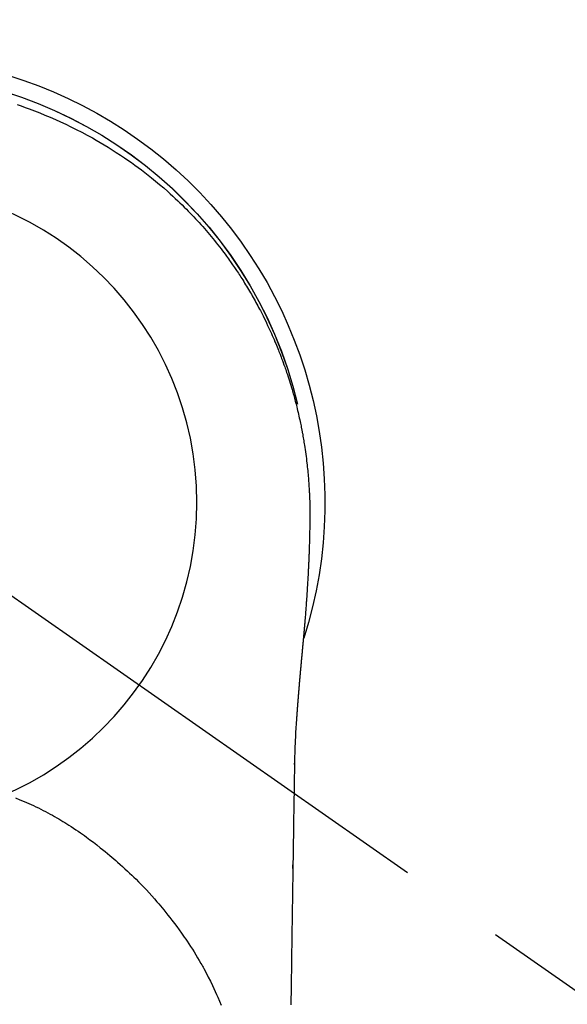
# Model space of a CAD drawing. Extents: x 0 to 26473, y -25 to 8845.
# Drawn here: x 15436 to 15468, y 7422 to 7479 of the extents above; entities that cross this region are included whole.
import ezdxf

# ---------------------------------------------------------------- set-up
doc = ezdxf.new("R2010")
doc.units = 0
doc.header["$LTSCALE"] = 50
doc.header["$MEASUREMENT"] = 0
doc.linetypes.add('CENTER2', pattern=[1.125, 0.75, -0.125, 0.125, -0.125])
doc.layers.get('0').update_dxf_attribs({"linetype": 'CONTINUOUS'})
doc.layers.get('DEFPOINTS').update_dxf_attribs({"color": 146, "linetype": 'CONTINUOUS'})
for name, color, linetype in [('150-機器', 8, 'CONTINUOUS'), ('160-文字', 254, 'CONTINUOUS'), ('166-寸法B', 11, 'CONTINUOUS')]:
    doc.layers.add(name, color=color, linetype=linetype)
doc.styles.add('KH001', font='txt')
doc.dimstyles.new('KH1xx030', dxfattribs={"dimscale": 30, "dimtxt": 2, "dimasz": 0.6, "dimexe": 0.3, "dimexo": 1.2, "dimgap": 0.5, "dimtad": 3, "dimdec": 1, "dimdsep": 46, "dimlunit": 6, "dimtxsty": 'KH001', "dimblk": 'DOT', "dimcen": 1, "dimdle": 1, "dimclrd": 256, "dimclre": 256, "dimclrt": 256, "dimadec": 0, "dimazin": 0, "dimtfac": 1, "dimtdec": 1, "dimtix": 1, "dimtmove": 2, "dimatfit": 3, "dimldrblk": 'CLOSEDBLANK', "dimfxl": 1, "dimtolj": 1, "dimtzin": 0, "dimlwd": -1, "dimlwe": -1, "dimarcsym": 0})

# ---------------------------------------------------------------- blocks, each defined once
blk = doc.blocks.new('F402_H')
at = {"layer": '150-機器', "color": 13, "linetype": 'CENTER2'}
blk.add_line((0, 0), (-244.018, -170.863), dxfattribs=at)
at = {"layer": '150-機器', "color": 13, "linetype": 'Continuous'}
for points in [[(-8.073, 23.107), (-8.303, 23.029), (-8.532, 22.948), (-8.761, 22.865), (-9.071, 22.749), (-9.379, 22.629), (-9.686, 22.505), (-9.991, 22.377), (-10.294, 22.245), (-10.594, 22.109), (-10.893, 21.969), (-11.191, 21.825), (-11.505, 21.668), (-11.818, 21.507), (-12.128, 21.341), (-12.436, 21.171), (-12.665, 21.04), (-12.893, 20.908), (-13.119, 20.773), (-13.344, 20.635), (-13.586, 20.484), (-13.826, 20.33), (-14.065, 20.174), (-14.301, 20.015), (-14.5, 19.878), (-14.698, 19.739), (-14.894, 19.599), (-15.089, 19.456), (-15.285, 19.311), (-15.478, 19.164), (-15.671, 19.015), (-15.861, 18.864), (-16.102, 18.668), (-16.34, 18.469), (-16.576, 18.267), (-16.809, 18.062), (-16.957, 17.929), (-17.103, 17.796), (-17.249, 17.661), (-17.393, 17.524), (-17.52, 17.403), (-17.646, 17.28), (-17.772, 17.156), (-17.896, 17.031), (-18.004, 16.922), (-18.111, 16.812), (-18.217, 16.701), (-18.323, 16.589), (-18.427, 16.477), (-18.531, 16.365), (-18.634, 16.251), (-18.736, 16.138), (-18.838, 16.023), (-18.939, 15.908), (-19.039, 15.793), (-19.139, 15.676), (-19.237, 15.56), (-19.335, 15.442), (-19.431, 15.324), (-19.528, 15.206), (-19.623, 15.087), (-19.717, 14.967), (-19.811, 14.847), (-19.905, 14.726), (-19.984, 14.622), (-20.062, 14.518), (-20.14, 14.413), (-20.218, 14.308), (-20.279, 14.224), (-20.339, 14.14), (-20.399, 14.056), (-20.459, 13.971), (-20.574, 13.807), (-20.687, 13.641), (-20.8, 13.475), (-20.911, 13.308), (-20.959, 13.235), (-21.006, 13.162), (-21.053, 13.09), (-21.1, 13.016), (-21.159, 12.925), (-21.216, 12.833), (-21.273, 12.741), (-21.33, 12.648), (-21.387, 12.556), (-21.443, 12.463), (-21.498, 12.37), (-21.553, 12.276), (-21.608, 12.183), (-21.662, 12.089), (-21.716, 11.995), (-21.77, 11.901), (-21.823, 11.806), (-21.876, 11.712), (-21.929, 11.617), (-21.981, 11.521), (-22.032, 11.426), (-22.083, 11.331), (-22.134, 11.235), (-22.184, 11.139), (-22.224, 11.062), (-22.264, 10.985), (-22.303, 10.908), (-22.342, 10.83), (-22.41, 10.694), (-22.477, 10.558), (-22.543, 10.422), (-22.608, 10.285), (-22.664, 10.167), (-22.718, 10.049), (-22.772, 9.931), (-22.826, 9.812), (-22.879, 9.693), (-22.931, 9.574), (-22.982, 9.455), (-23.033, 9.335), (-23.075, 9.235), (-23.117, 9.135), (-23.158, 9.034), (-23.198, 8.934), (-23.231, 8.853), (-23.263, 8.773), (-23.294, 8.692), (-23.326, 8.611), (-23.35, 8.55), (-23.373, 8.49), (-23.396, 8.429), (-23.419, 8.368), (-23.465, 8.246), (-23.509, 8.123), (-23.553, 8.001), (-23.597, 7.878), (-23.626, 7.796), (-23.654, 7.714), (-23.682, 7.632), (-23.71, 7.55), (-23.752, 7.426), (-23.792, 7.303), (-23.832, 7.178), (-23.871, 7.054), (-23.91, 6.93), (-23.948, 6.805), (-23.986, 6.681), (-24.023, 6.556), (-24.047, 6.472), (-24.071, 6.388), (-24.095, 6.304), (-24.118, 6.22), (-24.164, 6.053), (-24.209, 5.884), (-24.253, 5.716), (-24.295, 5.547), (-24.321, 5.441), (-24.346, 5.336), (-24.371, 5.23), (-24.396, 5.123), (-24.42, 5.017), (-24.444, 4.911), (-24.468, 4.804), (-24.49, 4.698), (-24.508, 4.612), (-24.526, 4.527), (-24.543, 4.441), (-24.56, 4.355), (-24.569, 4.313), (-24.577, 4.27), (-24.586, 4.228), (-24.594, 4.185), (-24.602, 4.142), (-24.61, 4.099), (-24.618, 4.056), (-24.626, 4.013), (-24.642, 3.927), (-24.657, 3.841), (-24.672, 3.755), (-24.687, 3.669), (-24.701, 3.583), (-24.716, 3.497), (-24.73, 3.411), (-24.744, 3.324), (-24.764, 3.194), (-24.783, 3.065), (-24.802, 2.935), (-24.82, 2.805), (-24.837, 2.674), (-24.853, 2.544), (-24.869, 2.413), (-24.884, 2.283), (-24.897, 2.174), (-24.909, 2.065), (-24.92, 1.956), (-24.931, 1.847), (-24.942, 1.737), (-24.952, 1.628), (-24.961, 1.519), (-24.97, 1.409), (-24.982, 1.256), (-24.993, 1.103), (-25.004, 0.949), (-25.013, 0.796), (-25.017, 0.73), (-25.02, 0.664), (-25.024, 0.598), (-25.027, 0.533), (-25.031, 0.445), (-25.034, 0.357), (-25.037, 0.269), (-25.041, 0.18), (-25.046, 0.092), (-25.051, 0.003), (-25.055, -0.085), (-25.058, -0.174), (-25.059, -0.242), (-25.059, -0.311), (-25.058, -0.38), (-25.058, -0.449), (-25.057, -0.557), (-25.057, -0.664), (-25.056, -0.772), (-25.056, -0.88), (-25.055, -0.958), (-25.055, -1.036), (-25.054, -1.114), (-25.053, -1.192), (-25.052, -1.246), (-25.051, -1.3), (-25.051, -1.353), (-25.05, -1.407), (-25.048, -1.491), (-25.047, -1.575), (-25.045, -1.659), (-25.044, -1.743), (-25.043, -1.81), (-25.042, -1.876), (-25.04, -1.942), (-25.039, -2.009), (-25.037, -2.087), (-25.035, -2.165), (-25.032, -2.243), (-25.03, -2.321), (-25.028, -2.391), (-25.026, -2.46), (-25.024, -2.53), (-25.022, -2.6), (-25.019, -2.681), (-25.016, -2.762), (-25.013, -2.842), (-25.01, -2.923), (-25.008, -2.989), (-25.005, -3.054), (-25.003, -3.119), (-25, -3.185), (-24.997, -3.25), (-24.995, -3.316), (-24.992, -3.381), (-24.989, -3.447), (-24.986, -3.519), (-24.982, -3.591), (-24.979, -3.663), (-24.975, -3.735), (-24.972, -3.79), (-24.97, -3.844), (-24.967, -3.899), (-24.964, -3.954), (-24.96, -4.046), (-24.955, -4.138), (-24.95, -4.23), (-24.945, -4.323), (-24.942, -4.378), (-24.939, -4.434), (-24.935, -4.489), (-24.932, -4.545), (-24.928, -4.618), (-24.924, -4.69), (-24.92, -4.763), (-24.915, -4.835), (-24.91, -4.922), (-24.905, -5.009), (-24.899, -5.096), (-24.893, -5.183), (-24.887, -5.282), (-24.88, -5.381), (-24.873, -5.48), (-24.866, -5.579), (-24.862, -5.634), (-24.858, -5.689), (-24.854, -5.745), (-24.85, -5.8), (-24.845, -5.874), (-24.84, -5.948), (-24.835, -6.022), (-24.829, -6.096), (-24.823, -6.181), (-24.817, -6.265), (-24.81, -6.35), (-24.804, -6.435), (-24.795, -6.536), (-24.787, -6.638), (-24.779, -6.739), (-24.771, -6.841)], [(-24.771, -6.841), (-24.771, -6.848), (-24.77, -6.855), (-24.769, -6.862), (-24.769, -6.869), (-24.768, -6.876), (-24.768, -6.883), (-24.767, -6.89), (-24.767, -6.897), (-24.766, -6.904), (-24.765, -6.911), (-24.765, -6.918), (-24.764, -6.925), (-24.764, -6.932), (-24.763, -6.938), (-24.763, -6.945), (-24.762, -6.952), (-24.761, -6.959), (-24.761, -6.966), (-24.76, -6.973), (-24.76, -6.98), (-24.759, -6.986), (-24.758, -6.994), (-24.758, -7.001), (-24.757, -7.008), (-24.757, -7.015), (-24.756, -7.022), (-24.756, -7.029), (-24.755, -7.036), (-24.754, -7.043), (-24.754, -7.05), (-24.753, -7.057), (-24.753, -7.064), (-24.752, -7.071), (-24.751, -7.078), (-24.751, -7.085), (-24.75, -7.092), (-24.75, -7.099), (-24.749, -7.106), (-24.748, -7.113), (-24.748, -7.121), (-24.747, -7.128), (-24.747, -7.135), (-24.746, -7.142), (-24.745, -7.149), (-24.745, -7.156), (-24.744, -7.163), (-24.743, -7.17), (-24.743, -7.177), (-24.742, -7.185), (-24.742, -7.192), (-24.741, -7.199), (-24.74, -7.206), (-24.74, -7.213), (-24.739, -7.22), (-24.739, -7.227), (-24.738, -7.234), (-24.737, -7.242), (-24.737, -7.249), (-24.736, -7.256), (-24.735, -7.263), (-24.735, -7.27), (-24.734, -7.277), (-24.734, -7.285), (-24.733, -7.292), (-24.732, -7.299), (-24.732, -7.306), (-24.731, -7.313), (-24.73, -7.321), (-24.73, -7.328), (-24.729, -7.335), (-24.729, -7.342), (-24.728, -7.349), (-24.727, -7.357), (-24.727, -7.363), (-24.726, -7.37), (-24.725, -7.377), (-24.725, -7.384), (-24.724, -7.392), (-24.724, -7.399), (-24.723, -7.406), (-24.722, -7.413), (-24.722, -7.421), (-24.721, -7.428), (-24.72, -7.435), (-24.72, -7.442), (-24.719, -7.45), (-24.718, -7.457), (-24.718, -7.464), (-24.717, -7.471), (-24.717, -7.479), (-24.716, -7.486), (-24.715, -7.493), (-24.715, -7.5), (-24.714, -7.508), (-24.713, -7.515), (-24.713, -7.522), (-24.712, -7.53), (-24.711, -7.537), (-24.711, -7.544), (-24.71, -7.552), (-24.709, -7.559), (-24.709, -7.566), (-24.708, -7.574), (-24.707, -7.581), (-24.707, -7.588), (-24.706, -7.595), (-24.706, -7.603), (-24.705, -7.61), (-24.704, -7.617), (-24.704, -7.625), (-24.703, -7.632), (-24.702, -7.64), (-24.702, -7.647), (-24.701, -7.654), (-24.7, -7.662), (-24.7, -7.669), (-24.699, -7.676), (-24.698, -7.684), (-24.698, -7.691), (-24.697, -7.698), (-24.696, -7.706), (-24.696, -7.713), (-24.695, -7.721), (-24.694, -7.728), (-24.694, -7.734), (-24.693, -7.742), (-24.692, -7.749), (-24.692, -7.757), (-24.691, -7.764), (-24.69, -7.771), (-24.69, -7.779), (-24.689, -7.786), (-24.688, -7.794), (-24.688, -7.801), (-24.687, -7.809), (-24.686, -7.816), (-24.686, -7.824), (-24.685, -7.831), (-24.684, -7.838), (-24.684, -7.846), (-24.683, -7.853), (-24.682, -7.861), (-24.682, -7.868), (-24.681, -7.876), (-24.68, -7.883), (-24.68, -7.891), (-24.679, -7.898), (-24.678, -7.906), (-24.678, -7.913), (-24.677, -7.921), (-24.676, -7.928), (-24.675, -7.936), (-24.675, -7.943), (-24.674, -7.951), (-24.673, -7.958), (-24.673, -7.966), (-24.672, -7.973), (-24.671, -7.981), (-24.671, -7.988), (-24.67, -7.996), (-24.669, -8.003), (-24.669, -8.011), (-24.668, -8.018), (-24.667, -8.026), (-24.667, -8.033), (-24.666, -8.041), (-24.665, -8.048), (-24.665, -8.056), (-24.664, -8.064), (-24.663, -8.071), (-24.662, -8.079), (-24.662, -8.086), (-24.661, -8.094), (-24.66, -8.101), (-24.66, -8.109), (-24.659, -8.116), (-24.658, -8.123), (-24.658, -8.131), (-24.657, -8.138), (-24.656, -8.146), (-24.656, -8.154), (-24.655, -8.161), (-24.654, -8.169), (-24.653, -8.176), (-24.653, -8.184), (-24.652, -8.192), (-24.651, -8.199), (-24.651, -8.207), (-24.65, -8.215), (-24.649, -8.222), (-24.649, -8.23), (-24.648, -8.237), (-24.647, -8.245), (-24.646, -8.253), (-24.646, -8.26), (-24.645, -8.268), (-24.644, -8.276), (-24.644, -8.283), (-24.643, -8.291), (-24.642, -8.299), (-24.641, -8.306), (-24.641, -8.314), (-24.64, -8.322), (-24.639, -8.329), (-24.639, -8.337), (-24.638, -8.345), (-24.637, -8.352), (-24.637, -8.36), (-24.636, -8.368), (-24.635, -8.376), (-24.634, -8.383), (-24.634, -8.391), (-24.633, -8.399), (-24.632, -8.406), (-24.632, -8.414), (-24.631, -8.422), (-24.63, -8.43), (-24.629, -8.437), (-24.629, -8.445), (-24.628, -8.453), (-24.627, -8.461), (-24.627, -8.468), (-24.626, -8.476), (-24.625, -8.484), (-24.624, -8.491), (-24.624, -8.498), (-24.623, -8.506), (-24.622, -8.514), (-24.622, -8.522), (-24.621, -8.529), (-24.62, -8.537), (-24.619, -8.545), (-24.619, -8.553), (-24.618, -8.561), (-24.617, -8.568), (-24.617, -8.576), (-24.616, -8.584), (-24.615, -8.592), (-24.614, -8.6), (-24.614, -8.607), (-24.613, -8.615), (-24.612, -8.623), (-24.611, -8.631), (-24.611, -8.639), (-24.61, -8.647), (-24.609, -8.654), (-24.609, -8.662), (-24.608, -8.67), (-24.607, -8.678), (-24.606, -8.686), (-24.606, -8.694), (-24.605, -8.701), (-24.604, -8.709), (-24.604, -8.717), (-24.603, -8.725), (-24.602, -8.733), (-24.601, -8.741), (-24.601, -8.749), (-24.6, -8.757), (-24.599, -8.764), (-24.598, -8.772), (-24.598, -8.78), (-24.597, -8.788), (-24.596, -8.796), (-24.596, -8.804), (-24.595, -8.812), (-24.594, -8.82), (-24.593, -8.828), (-24.593, -8.836), (-24.592, -8.844), (-24.591, -8.851), (-24.59, -8.859), (-24.59, -8.866), (-24.589, -8.874), (-24.588, -8.882), (-24.587, -8.89), (-24.587, -8.898), (-24.586, -8.906), (-24.585, -8.914), (-24.585, -8.922), (-24.584, -8.93), (-24.583, -8.938), (-24.582, -8.946), (-24.582, -8.954), (-24.581, -8.962), (-24.58, -8.97), (-24.579, -8.978), (-24.579, -8.986), (-24.578, -8.994), (-24.577, -9.002), (-24.576, -9.01), (-24.576, -9.018), (-24.575, -9.026), (-24.574, -9.034), (-24.574, -9.042), (-24.573, -9.05), (-24.572, -9.058), (-24.571, -9.066), (-24.571, -9.074), (-24.57, -9.082), (-24.569, -9.09), (-24.568, -9.098), (-24.568, -9.106), (-24.567, -9.114), (-24.566, -9.122), (-24.565, -9.13), (-24.565, -9.138), (-24.564, -9.146), (-24.563, -9.154), (-24.562, -9.162), (-24.562, -9.17), (-24.561, -9.178), (-24.56, -9.186), (-24.559, -9.195), (-24.559, -9.203), (-24.558, -9.211), (-24.557, -9.219), (-24.557, -9.227), (-24.556, -9.235), (-24.555, -9.242), (-24.554, -9.25), (-24.554, -9.258), (-24.553, -9.266), (-24.552, -9.275), (-24.551, -9.283), (-24.551, -9.291), (-24.55, -9.299), (-24.549, -9.307), (-24.548, -9.315), (-24.548, -9.323), (-24.547, -9.331), (-24.546, -9.34), (-24.545, -9.348), (-24.545, -9.356), (-24.544, -9.364), (-24.543, -9.372), (-24.542, -9.38), (-24.542, -9.388), (-24.541, -9.397), (-24.54, -9.405), (-24.539, -9.413), (-24.539, -9.421), (-24.538, -9.429), (-24.537, -9.438), (-24.536, -9.446), (-24.536, -9.454), (-24.535, -9.462), (-24.534, -9.47), (-24.533, -9.479), (-24.533, -9.487), (-24.532, -9.495), (-24.531, -9.503), (-24.53, -9.511), (-24.53, -9.52), (-24.529, -9.528), (-24.528, -9.536), (-24.528, -9.544), (-24.527, -9.552), (-24.526, -9.561), (-24.525, -9.569), (-24.525, -9.577), (-24.524, -9.585), (-24.523, -9.594), (-24.522, -9.602), (-24.522, -9.61), (-24.521, -9.618), (-24.52, -9.626), (-24.519, -9.634), (-24.519, -9.642), (-24.518, -9.651), (-24.517, -9.659), (-24.516, -9.667), (-24.516, -9.675), (-24.515, -9.684), (-24.514, -9.692), (-24.513, -9.7), (-24.513, -9.709), (-24.512, -9.717), (-24.511, -9.725), (-24.51, -9.733), (-24.51, -9.742), (-24.509, -9.75), (-24.508, -9.758), (-24.507, -9.767), (-24.507, -9.775), (-24.506, -9.783), (-24.505, -9.792), (-24.504, -9.8), (-24.504, -9.808), (-24.503, -9.817), (-24.502, -9.825), (-24.501, -9.833), (-24.501, -9.842), (-24.5, -9.85), (-24.499, -9.859), (-24.498, -9.867), (-24.498, -9.875), (-24.497, -9.884), (-24.496, -9.892), (-24.495, -9.9), (-24.495, -9.909), (-24.494, -9.917), (-24.493, -9.926), (-24.492, -9.934), (-24.492, -9.942), (-24.491, -9.951), (-24.49, -9.959), (-24.489, -9.968), (-24.489, -9.976), (-24.488, -9.984), (-24.487, -9.993), (-24.486, -10), (-24.486, -10.009), (-24.485, -10.017), (-24.484, -10.026), (-24.483, -10.034), (-24.483, -10.042), (-24.482, -10.051), (-24.481, -10.059), (-24.48, -10.068), (-24.48, -10.076), (-24.479, -10.085), (-24.478, -10.093), (-24.477, -10.102), (-24.477, -10.11), (-24.476, -10.119), (-24.475, -10.127), (-24.474, -10.135), (-24.474, -10.144), (-24.473, -10.152), (-24.472, -10.161), (-24.471, -10.169), (-24.471, -10.178), (-24.47, -10.186), (-24.469, -10.195), (-24.468, -10.203), (-24.468, -10.212), (-24.467, -10.22), (-24.466, -10.229), (-24.466, -10.237), (-24.465, -10.246), (-24.464, -10.255), (-24.463, -10.263), (-24.463, -10.272), (-24.462, -10.28), (-24.461, -10.289), (-24.46, -10.297), (-24.46, -10.306), (-24.459, -10.314), (-24.458, -10.323), (-24.457, -10.331), (-24.457, -10.34), (-24.456, -10.349), (-24.455, -10.357), (-24.454, -10.366), (-24.454, -10.373), (-24.453, -10.382), (-24.452, -10.39), (-24.451, -10.399), (-24.451, -10.408), (-24.45, -10.416), (-24.449, -10.425), (-24.448, -10.433), (-24.448, -10.442), (-24.447, -10.451), (-24.446, -10.459), (-24.446, -10.468), (-24.446, -10.476), (-24.445, -10.485), (-24.444, -10.494), (-24.443, -10.502), (-24.443, -10.511), (-24.442, -10.52), (-24.441, -10.528), (-24.441, -10.537), (-24.44, -10.546), (-24.439, -10.554), (-24.438, -10.563), (-24.438, -10.571), (-24.437, -10.58), (-24.436, -10.589), (-24.435, -10.597), (-24.435, -10.606), (-24.434, -10.615), (-24.433, -10.623), (-24.432, -10.632), (-24.432, -10.641), (-24.431, -10.65), (-24.43, -10.658), (-24.429, -10.667), (-24.429, -10.676), (-24.428, -10.684), (-24.427, -10.693), (-24.427, -10.702), (-24.426, -10.71), (-24.425, -10.719), (-24.424, -10.728), (-24.424, -10.737), (-24.423, -10.745), (-24.422, -10.753), (-24.421, -10.762), (-24.421, -10.77), (-24.42, -10.779), (-24.419, -10.788), (-24.418, -10.797), (-24.418, -10.805), (-24.417, -10.814), (-24.416, -10.823), (-24.415, -10.832), (-24.415, -10.84), (-24.414, -10.849), (-24.413, -10.858), (-24.413, -10.867), (-24.412, -10.876), (-24.411, -10.884), (-24.41, -10.893), (-24.41, -10.902), (-24.409, -10.911), (-24.408, -10.919), (-24.407, -10.928), (-24.407, -10.937), (-24.406, -10.946), (-24.405, -10.955), (-24.405, -10.964), (-24.404, -10.972), (-24.403, -10.981), (-24.402, -10.99), (-24.402, -10.999), (-24.401, -11.008), (-24.4, -11.016), (-24.399, -11.025), (-24.399, -11.034), (-24.398, -11.043), (-24.397, -11.052), (-24.397, -11.061), (-24.396, -11.069), (-24.395, -11.078), (-24.394, -11.087), (-24.394, -11.096), (-24.393, -11.105), (-24.392, -11.114), (-24.392, -11.123), (-24.391, -11.131), (-24.39, -11.139), (-24.389, -11.148), (-24.389, -11.157), (-24.388, -11.166), (-24.387, -11.175), (-24.386, -11.184), (-24.386, -11.193), (-24.385, -11.202), (-24.384, -11.211), (-24.384, -11.219), (-24.383, -11.228), (-24.382, -11.237), (-24.381, -11.246), (-24.381, -11.255), (-24.38, -11.264), (-24.379, -11.273), (-24.379, -11.282), (-24.378, -11.291), (-24.377, -11.3), (-24.376, -11.309), (-24.376, -11.318), (-24.375, -11.327), (-24.374, -11.336), (-24.374, -11.345), (-24.373, -11.354), (-24.372, -11.363), (-24.371, -11.371), (-24.371, -11.38), (-24.37, -11.389), (-24.369, -11.398), (-24.369, -11.407), (-24.368, -11.416), (-24.367, -11.425), (-24.366, -11.434), (-24.366, -11.443), (-24.365, -11.452), (-24.364, -11.461), (-24.364, -11.47), (-24.363, -11.479), (-24.362, -11.488), (-24.362, -11.497), (-24.361, -11.505), (-24.36, -11.514), (-24.359, -11.523), (-24.359, -11.532), (-24.358, -11.542), (-24.357, -11.551), (-24.357, -11.56), (-24.356, -11.569), (-24.355, -11.578), (-24.355, -11.587), (-24.354, -11.596), (-24.353, -11.605), (-24.352, -11.614), (-24.352, -11.623), (-24.351, -11.632), (-24.35, -11.641), (-24.35, -11.65), (-24.349, -11.659), (-24.348, -11.668), (-24.348, -11.677), (-24.347, -11.686), (-24.346, -11.696), (-24.345, -11.705), (-24.345, -11.714), (-24.344, -11.723), (-24.343, -11.732), (-24.343, -11.741), (-24.342, -11.75), (-24.341, -11.759), (-24.341, -11.768), (-24.34, -11.777), (-24.339, -11.787), (-24.339, -11.796), (-24.338, -11.805), (-24.337, -11.814), (-24.336, -11.823), (-24.336, -11.832), (-24.335, -11.841), (-24.334, -11.851), (-24.334, -11.86), (-24.333, -11.869), (-24.332, -11.878), (-24.332, -11.886), (-24.331, -11.895), (-24.33, -11.904), (-24.33, -11.914), (-24.329, -11.923), (-24.328, -11.932), (-24.328, -11.941), (-24.327, -11.95), (-24.326, -11.96), (-24.326, -11.969), (-24.325, -11.978), (-24.324, -11.987), (-24.323, -11.996), (-24.323, -12.006), (-24.322, -12.015), (-24.321, -12.024), (-24.321, -12.033), (-24.32, -12.042), (-24.319, -12.052), (-24.319, -12.061), (-24.318, -12.07), (-24.317, -12.079), (-24.317, -12.089), (-24.316, -12.098), (-24.315, -12.107), (-24.315, -12.116), (-24.314, -12.126), (-24.313, -12.135), (-24.313, -12.144), (-24.312, -12.153), (-24.311, -12.163), (-24.311, -12.172), (-24.31, -12.181), (-24.309, -12.191), (-24.309, -12.2), (-24.308, -12.209), (-24.307, -12.218), (-24.307, -12.228), (-24.306, -12.237), (-24.305, -12.246), (-24.305, -12.256), (-24.304, -12.264), (-24.304, -12.273), (-24.303, -12.283), (-24.302, -12.292), (-24.302, -12.301), (-24.301, -12.311), (-24.3, -12.32), (-24.3, -12.329), (-24.299, -12.339), (-24.298, -12.348), (-24.298, -12.357), (-24.297, -12.367), (-24.296, -12.376), (-24.296, -12.385), (-24.295, -12.395), (-24.294, -12.404), (-24.294, -12.413), (-24.293, -12.423), (-24.292, -12.432), (-24.292, -12.441), (-24.291, -12.451), (-24.29, -12.46), (-24.29, -12.47), (-24.289, -12.479), (-24.289, -12.488), (-24.288, -12.498), (-24.287, -12.507), (-24.287, -12.516), (-24.286, -12.526), (-24.285, -12.535), (-24.285, -12.544), (-24.284, -12.554), (-24.283, -12.563), (-24.283, -12.573), (-24.282, -12.582), (-24.281, -12.591)], [(-24.281, -12.591), (-24.265, -12.851), (-24.248, -13.111), (-24.233, -13.371), (-24.219, -13.631), (-24.21, -13.816), (-24.202, -14.002), (-24.194, -14.187), (-24.187, -14.373), (-24.181, -14.566), (-24.175, -14.759), (-24.171, -14.953), (-24.167, -15.146), (-24.166, -15.233), (-24.165, -15.321), (-24.163, -15.408), (-24.162, -15.496), (-24.16, -15.616), (-24.158, -15.735), (-24.156, -15.855), (-24.154, -15.975), (-24.152, -16.108), (-24.15, -16.241), (-24.148, -16.374), (-24.145, -16.507), (-24.143, -16.627), (-24.141, -16.746), (-24.139, -16.866), (-24.137, -16.985), (-24.135, -17.122), (-24.133, -17.258), (-24.131, -17.395), (-24.128, -17.532), (-24.125, -17.765), (-24.121, -17.999), (-24.117, -18.233), (-24.113, -18.467), (-24.11, -18.7), (-24.106, -18.934), (-24.102, -19.167), (-24.098, -19.401), (-24.094, -19.658), (-24.09, -19.915), (-24.086, -20.172), (-24.082, -20.43), (-24.079, -20.675), (-24.075, -20.921), (-24.071, -21.167), (-24.068, -21.412), (-24.061, -21.842), (-24.054, -22.272), (-24.047, -22.703), (-24.041, -23.133), (-24.035, -23.547), (-24.029, -23.961), (-24.024, -24.375), (-24.019, -24.789), (-24.008, -25.53), (-23.998, -26.27), (-23.986, -27.01), (-23.975, -27.75), (-23.969, -28.111), (-23.963, -28.472), (-23.958, -28.834), (-23.952, -29.195)], [(-24.166, -15.223), (-24.166, -15.222), (-24.166, -15.221), (-24.166, -15.22), (-24.166, -15.219), (-24.166, -15.218), (-24.166, -15.217), (-24.166, -15.216), (-24.166, -15.215), (-24.166, -15.214), (-24.166, -15.213), (-24.166, -15.212), (-24.166, -15.211), (-24.166, -15.21), (-24.166, -15.209), (-24.166, -15.208), (-24.166, -15.207), (-24.166, -15.206), (-24.166, -15.205), (-24.166, -15.204), (-24.166, -15.203), (-24.166, -15.202), (-24.166, -15.201), (-24.166, -15.2), (-24.166, -15.199), (-24.166, -15.198), (-24.166, -15.197), (-24.166, -15.196), (-24.166, -15.195), (-24.166, -15.194), (-24.166, -15.193), (-24.166, -15.192), (-24.166, -15.191), (-24.166, -15.19), (-24.166, -15.189), (-24.166, -15.188), (-24.166, -15.187), (-24.167, -15.186), (-24.167, -15.185), (-24.167, -15.184), (-24.167, -15.183), (-24.167, -15.182), (-24.167, -15.181), (-24.167, -15.18), (-24.167, -15.179), (-24.167, -15.178), (-24.167, -15.177), (-24.167, -15.176), (-24.167, -15.175), (-24.167, -15.174), (-24.167, -15.173), (-24.167, -15.172), (-24.167, -15.171), (-24.167, -15.17), (-24.167, -15.169), (-24.167, -15.168), (-24.167, -15.167), (-24.167, -15.166), (-24.167, -15.165), (-24.167, -15.164), (-24.167, -15.163), (-24.167, -15.162), (-24.167, -15.161), (-24.167, -15.16), (-24.167, -15.159), (-24.167, -15.158), (-24.167, -15.157), (-24.167, -15.156), (-24.167, -15.155), (-24.167, -15.154), (-24.167, -15.153), (-24.167, -15.152), (-24.167, -15.151), (-24.167, -15.15), (-24.167, -15.149), (-24.167, -15.148), (-24.167, -15.147), (-24.167, -15.146)], [(-7.98, -17.172), (-8.232, -17.272), (-8.482, -17.377), (-8.615, -17.435), (-8.749, -17.494), (-8.881, -17.554), (-9.013, -17.615), (-9.157, -17.683), (-9.301, -17.752), (-9.444, -17.822), (-9.586, -17.894), (-9.719, -17.962), (-9.851, -18.031), (-9.983, -18.102), (-10.115, -18.174), (-10.24, -18.244), (-10.365, -18.315), (-10.489, -18.387), (-10.613, -18.46), (-10.729, -18.53), (-10.844, -18.6), (-10.958, -18.672), (-11.072, -18.744), (-11.21, -18.833), (-11.347, -18.924), (-11.483, -19.015), (-11.619, -19.107), (-11.738, -19.19), (-11.856, -19.273), (-11.974, -19.357), (-12.091, -19.442), (-12.293, -19.593), (-12.493, -19.746), (-12.692, -19.901), (-12.889, -20.058), (-13.031, -20.172), (-13.172, -20.286), (-13.312, -20.401), (-13.452, -20.518), (-13.564, -20.612), (-13.676, -20.708), (-13.788, -20.804), (-13.898, -20.901), (-14.043, -21.028), (-14.186, -21.157), (-14.329, -21.287), (-14.47, -21.418), (-14.596, -21.537), (-14.721, -21.656), (-14.845, -21.776), (-14.968, -21.897), (-15.12, -22.05), (-15.272, -22.204), (-15.422, -22.359), (-15.57, -22.516), (-15.726, -22.685), (-15.88, -22.854), (-16.033, -23.026), (-16.183, -23.198), (-16.285, -23.316), (-16.385, -23.435), (-16.485, -23.554), (-16.583, -23.674), (-16.703, -23.822), (-16.822, -23.971), (-16.94, -24.121), (-17.056, -24.272), (-17.197, -24.457), (-17.335, -24.644), (-17.472, -24.831), (-17.608, -25.021), (-17.69, -25.138), (-17.772, -25.256), (-17.853, -25.374), (-17.934, -25.493), (-18.037, -25.648), (-18.138, -25.803), (-18.238, -25.959), (-18.337, -26.116), (-18.439, -26.282), (-18.54, -26.45), (-18.64, -26.619), (-18.738, -26.788), (-18.779, -26.861), (-18.821, -26.934), (-18.862, -27.008), (-18.902, -27.081), (-19.034, -27.325), (-19.163, -27.571), (-19.288, -27.818), (-19.41, -28.068), (-19.49, -28.237), (-19.569, -28.407), (-19.647, -28.578), (-19.722, -28.75), (-19.818, -28.975), (-19.911, -29.202)], [(-24.065, -21.26), (-24.065, -21.258), (-24.065, -21.257), (-24.065, -21.255), (-24.065, -21.254), (-24.065, -21.252), (-24.065, -21.25), (-24.065, -21.249), (-24.065, -21.247), (-24.065, -21.245), (-24.065, -21.244), (-24.065, -21.242), (-24.065, -21.24), (-24.065, -21.239), (-24.065, -21.237), (-24.065, -21.235), (-24.065, -21.234), (-24.065, -21.232), (-24.065, -21.23), (-24.065, -21.229), (-24.065, -21.227), (-24.065, -21.225), (-24.065, -21.224), (-24.065, -21.222), (-24.065, -21.22), (-24.065, -21.219), (-24.065, -21.217), (-24.065, -21.216), (-24.065, -21.214), (-24.065, -21.212), (-24.066, -21.211), (-24.066, -21.209), (-24.066, -21.207), (-24.066, -21.206), (-24.066, -21.204), (-24.066, -21.202), (-24.066, -21.201), (-24.066, -21.199), (-24.066, -21.197), (-24.066, -21.196), (-24.066, -21.194), (-24.066, -21.192), (-24.066, -21.191), (-24.066, -21.189), (-24.066, -21.187), (-24.066, -21.186), (-24.066, -21.184), (-24.066, -21.183), (-24.066, -21.181), (-24.066, -21.179), (-24.066, -21.178), (-24.066, -21.176), (-24.066, -21.174), (-24.066, -21.173), (-24.066, -21.171), (-24.066, -21.169), (-24.066, -21.168), (-24.066, -21.166), (-24.066, -21.164), (-24.066, -21.163), (-24.066, -21.161), (-24.066, -21.159), (-24.066, -21.158), (-24.066, -21.156), (-24.066, -21.154), (-24.066, -21.153), (-24.066, -21.151), (-24.066, -21.149), (-24.066, -21.148), (-24.066, -21.146), (-24.066, -21.145), (-24.066, -21.143), (-24.066, -21.141), (-24.066, -21.14), (-24.066, -21.138), (-24.066, -21.136), (-24.066, -21.135), (-24.066, -21.133), (-24.066, -21.131), (-24.066, -21.13), (-24.067, -21.128), (-24.067, -21.126), (-24.067, -21.125), (-24.067, -21.123), (-24.067, -21.121), (-24.067, -21.12), (-24.067, -21.118), (-24.067, -21.116), (-24.067, -21.115), (-24.067, -21.113), (-24.067, -21.112), (-24.067, -21.11), (-24.067, -21.108), (-24.067, -21.107), (-24.067, -21.105), (-24.067, -21.103), (-24.067, -21.102), (-24.067, -21.1), (-24.067, -21.098), (-24.067, -21.097), (-24.067, -21.095), (-24.067, -21.093), (-24.067, -21.092), (-24.067, -21.09), (-24.067, -21.088), (-24.067, -21.087), (-24.067, -21.085), (-24.067, -21.083), (-24.067, -21.082), (-24.067, -21.08), (-24.067, -21.079), (-24.067, -21.077), (-24.067, -21.075), (-24.067, -21.074), (-24.067, -21.072), (-24.067, -21.07), (-24.067, -21.069), (-24.067, -21.067), (-24.067, -21.065), (-24.067, -21.064), (-24.067, -21.062), (-24.067, -21.06), (-24.067, -21.059), (-24.067, -21.057), (-24.067, -21.055), (-24.067, -21.054), (-24.067, -21.052), (-24.067, -21.05)]]:
    blk.add_lwpolyline(points, dxfattribs=at)
for centre, radius, start, end in [((0, 0), 25.931, 0, 197.7244), ((0, -0.057), 25.02, 13.3229, 166.6771), ((0.007, -0.057), 25.02, 13.3229, 166.6771)]:
    blk.add_arc(centre, radius, start, end, dxfattribs=at)
at = {"layer": 'DEFPOINTS'}
blk.add_circle((0, 0), 18.5, dxfattribs=at)
blk = doc.blocks.new('_Dot')
at = {"color": 0, "linetype": 'ByBlock', "lineweight": -2}
blk.add_line((-0.5, 0), (-1, 0), dxfattribs=at)
at = {"color": 0, "linetype": 'ByBlock', "const_width": 0.5}
blk.add_lwpolyline([(-0.25, 0, 1), (0.25, 0, 1)], format="xyb", close=True, dxfattribs=at)
blk = doc.blocks.new('*D376')
at = {"layer": '166-寸法B', "transparency": 16777216}
for p, q in [((15543.589, 7670.643), (15480.069, 7670.643)), ((15489.069, 7468.643), (15489.069, 7652.643)), ((15543.589, 7450.643), (15480.069, 7450.643))]:
    blk.add_line(p, q, dxfattribs=at)
at = {"layer": 'DEFPOINTS', "color": 0, "transparency": 16777216}
for p in [(15489.069, 7670.643), (15579.589, 7670.643), (15579.589, 7450.643)]:
    blk.add_point(p, dxfattribs=at)
at = {"layer": '166-寸法B', "transparency": 16777216, "xscale": 18, "yscale": 18, "zscale": 18}
for p, rotation in [((15489.069, 7670.643), 90), ((15489.069, 7450.643), 270)]:
    blk.add_blockref('_Dot', p, dxfattribs=dict(at, rotation=rotation))
at = {"layer": '166-寸法B', "transparency": 16777216, "insert": (15444.069, 7560.643), "char_height": 60, "attachment_point": 5, "rotation": 90, "style": 'KH001'}
blk.add_mtext('\\A1;220', dxfattribs=at)
blk = doc.blocks.new('_ClosedBlank')
at = {"color": 0, "linetype": 'ByBlock', "lineweight": -2}
for p, q in [((-1, 0.1667), (0, 0)), ((-1, 0.1667), (-1, -0.1667)), ((0, 0), (-1, -0.1667))]:
    blk.add_line(p, q, dxfattribs=at)
blk = doc.blocks.new('*D385')
at = {"layer": '166-寸法B', "transparency": 16777216}
for p, q in [((15551.706, 7670.643), (15244.161, 7670.643)), ((15253.161, 7652.643), (15253.161, 7263.643)), ((15392.062, 7245.643), (15244.161, 7245.643))]:
    blk.add_line(p, q, dxfattribs=at)
at = {"layer": 'DEFPOINTS', "color": 0, "transparency": 16777216}
for p in [(15587.706, 7670.643), (15253.161, 7245.643), (15428.062, 7245.643)]:
    blk.add_point(p, dxfattribs=at)
at = {"layer": '166-寸法B', "transparency": 16777216, "xscale": 18, "yscale": 18, "zscale": 18}
for p, rotation in [((15253.161, 7670.643), 90), ((15253.161, 7245.643), 270)]:
    blk.add_blockref('_Dot', p, dxfattribs=dict(at, rotation=rotation))
at = {"layer": '166-寸法B', "transparency": 16777216, "insert": (15208.161, 7458.143), "char_height": 60, "attachment_point": 5, "rotation": 90, "style": 'KH001'}
blk.add_mtext('\\A1;425', dxfattribs=at)

msp = doc.modelspace()

# ---------------------------------------------------------------- block references
at = {"layer": '150-機器', "xscale": -1}
msp.add_blockref('F402_H', (15428.069, 7450.835), dxfattribs=at)

# ---------------------------------------------------------------- dimensions: what is measured, and where the dimension line sits
at = {"layer": '166-寸法B'}
for base, p1, p2, picture, middle in [((15253.161, 7245.643), (15587.706, 7670.643), (15428.062, 7245.643), '*D385', (15208.161, 7458.143)), ((15489.069, 7670.643), (15579.589, 7450.643), (15579.589, 7670.643), '*D376', (15444.069, 7560.643))]:
    dim = msp.add_linear_dim(base=base, p1=p1, p2=p2, angle=90, dimstyle='KH1xx030', dxfattribs=at)
    dim.commit()
    dim.dimension.update_dxf_attribs({"geometry": picture, "text_midpoint": middle})

# ---------------------------------------------------------------- leaders
at = {"layer": '160-文字', "annotation_type": 0, "has_hookline": 1, "hookline_direction": 0}
for points, text_width in [([(15348.022, 7452.715), (16735.456, 6322.723), (16753.456, 6322.723)], 963.959), ([(15128.062, 7450.643), (15410.453, 6319.398), (15428.453, 6319.398)], 735.838)]:
    msp.add_leader(points, dimstyle='KH1xx030', override={"dimgap": 0.5, "dimtad": 1}, dxfattribs=dict(at, text_width=text_width))

doc.saveas('drawing.dxf')
